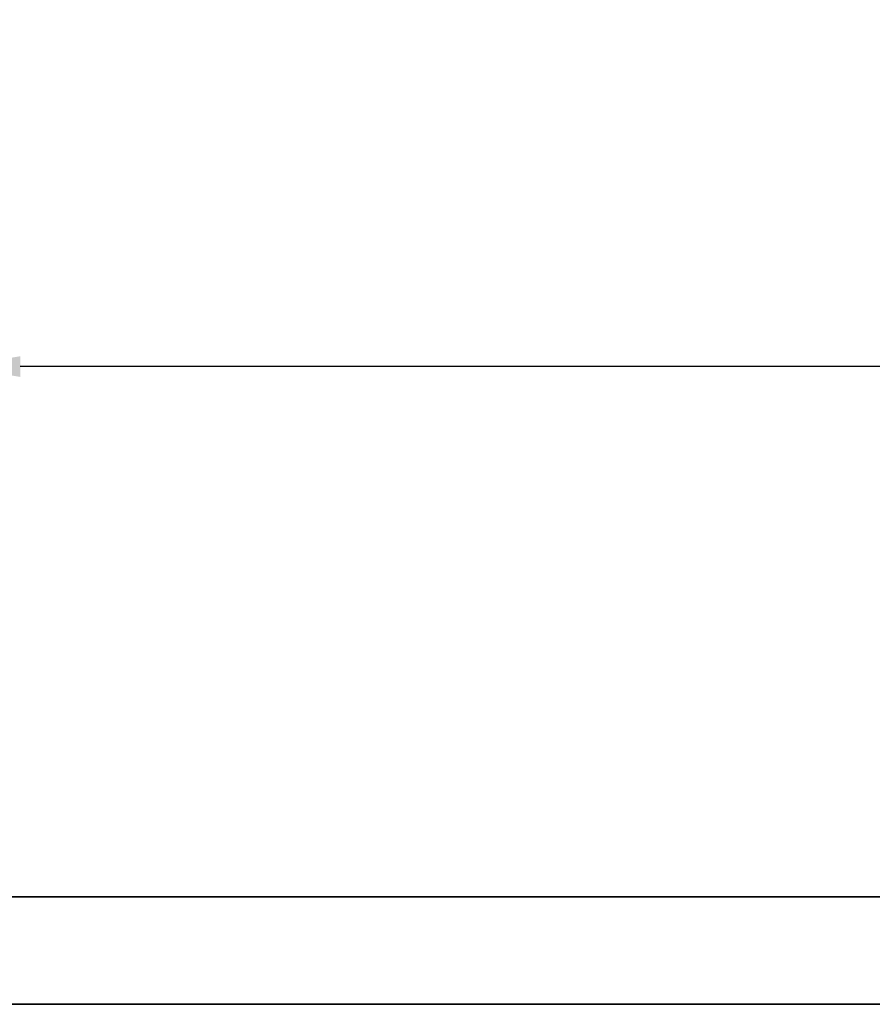
# Model space of a CAD drawing. Units: inches. Extents: x -5870086 to 5698230, y -43901 to 32324.
# Drawn here: x -109079 to -106335, y -43901 to -40733 of the extents above; entities that cross this region are included whole.
import ezdxf

# ---------------------------------------------------------------- set-up
doc = ezdxf.new("R2010")
doc.units = ezdxf.units.IN
doc.header["$MEASUREMENT"] = 0
doc.layers.add('sezionato', color=7, linetype='Continuous', lineweight=15)
doc.styles.get("Standard").update_dxf_attribs({"font": 'arial.ttf'})
doc.dimstyles.get("Standard").update_dxf_attribs({"dimtxt": 200, "dimasz": 200, "dimexe": 0.18, "dimexo": 0.0625, "dimgap": 50, "dimtad": 1, "dimdec": 0, "dimzin": 0, "dimdsep": 46, "dimtxsty": 'Standard', "dimcen": 0.09, "dimadec": 0, "dimazin": 0, "dimtfac": 1, "dimtdec": 0, "dimtofl": 0, "dimtmove": 0, "dimatfit": 3, "dimfxl": 1, "dimtolj": 1, "dimtzin": 0, "dimarcsym": 0})

# ---------------------------------------------------------------- blocks, each defined once
blk = doc.blocks.new('*D221')
at = {"color": 0, "lineweight": -2}
for p, q in [((-109276.8, -40478.6), (-109276.8, -41849.1)), ((-99276.8, -40478.6), (-99276.8, -41849.1)), ((-99476.8, -41848.9), (-109076.8, -41848.9))]:
    blk.add_line(p, q, dxfattribs=at)
at = {"color": 0}
for points in [[(-109076.8, -41815.6), (-109076.8, -41882.3), (-109276.8, -41848.9)], [(-99476.8, -41882.3), (-99476.8, -41815.6), (-99276.8, -41848.9)]]:
    blk.add_solid(points, dxfattribs=at)
at = {"layer": 'Defpoints', "color": 0}
for p in [(-109276.8, -40478.5), (-99276.8, -40478.5), (-109276.8, -41848.9)]:
    blk.add_point(p, dxfattribs=at)
at = {"color": 0, "insert": (-104276.8, -41696.8), "char_height": 200, "attachment_point": 5}
blk.add_mtext('\\A1;10000', dxfattribs=at)

msp = doc.modelspace()

# ---------------------------------------------------------------- linework, layer by layer
at = {"layer": 'sezionato', "lineweight": 30}
for p, q in [((-114436.5, -43555.7), (-86784.1, -43555.7)), ((-114782.2, -43901.4), (-86438.4, -43901.4))]:
    msp.add_line(p, q, dxfattribs=at)
at = {"layer": 'sezionato', "lineweight": 30, "flags": 128}
for points in [[(-114782.2, -24060.7), (-86438.4, -24060.7), (-86438.4, -43901.4), (-114782.2, -43901.4)], [(-114436.5, -24406.4), (-86784.1, -24406.4), (-86784.1, -43555.7), (-114436.5, -43555.7)]]:
    msp.add_lwpolyline(points, close=True, dxfattribs=at)

# ---------------------------------------------------------------- dimensions: what is measured, and where the dimension line sits
dim = msp.add_linear_dim(base=(-109276.8, -41848.9), p1=(-99276.8, -40478.5), p2=(-109276.8, -40478.5), dimstyle='Standard', override={"dimlfac": 1})
dim.commit()
dim.dimension.update_dxf_attribs({"geometry": '*D221', "text_midpoint": (-104276.8, -41696.8)})

doc.saveas('drawing.dxf')
